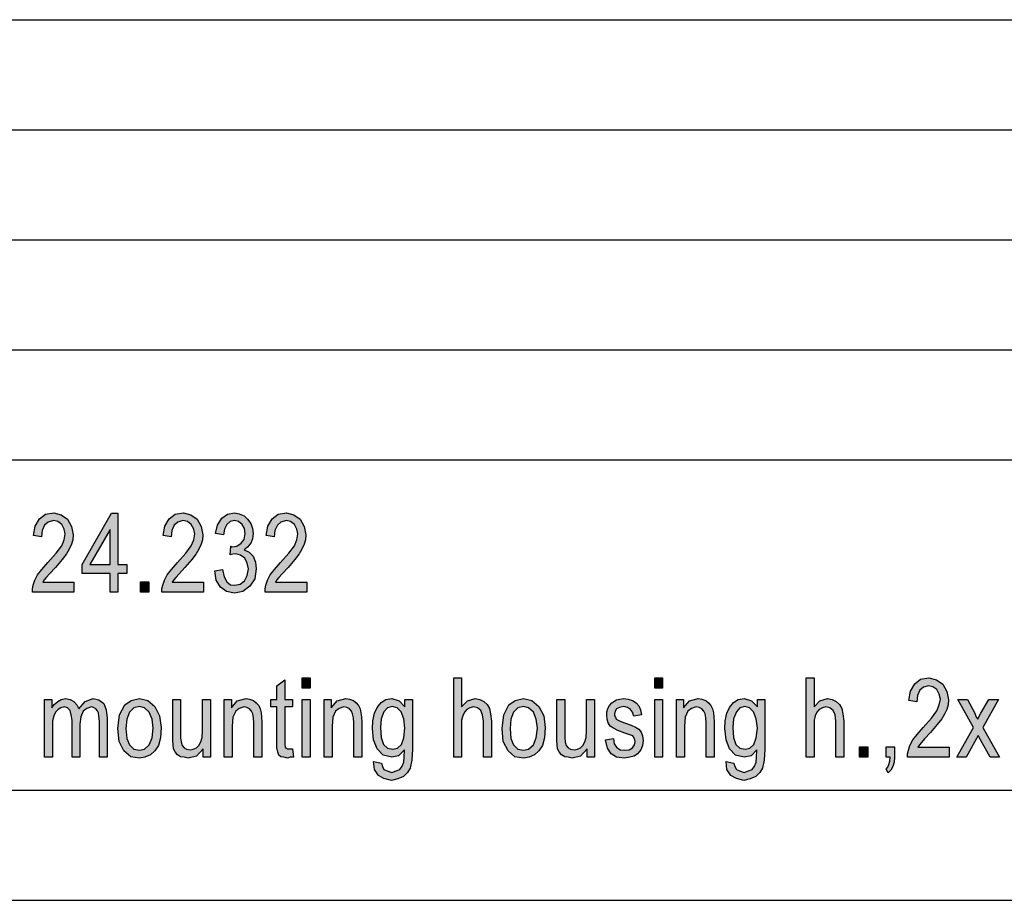
# Model space of a CAD drawing. Units: millimetres. Extents: x -59 to 238, y 211 to 421.
# Drawn here: x 97 to 142, y 211 to 251 of the extents above; entities that cross this region are included whole.
import ezdxf

# ---------------------------------------------------------------- set-up
doc = ezdxf.new("R2010")
doc.units = ezdxf.units.MM
doc.layers.add('1', color=7, linetype='Continuous')

# ---------------------------------------------------------------- blocks, each defined once
blk = doc.blocks.new('_formato_A4', base_point=(89.5, 316))
at = {"layer": '1', "linetype": 'Continuous'}
for points in [[(99.7, 225.446), (99.7, 224.999), (97.81, 224.999), (97.81, 225.155), (97.846, 225.312), (97.918, 225.536), (98.044, 225.782), (98.242, 226.028), (98.512, 226.342), (98.89, 226.767), (99.142, 227.103), (99.25, 227.372), (99.304, 227.64), (99.25, 227.864), (99.142, 228.066), (98.962, 228.2), (98.764, 228.245), (98.53, 228.178), (98.368, 228.043), (98.26, 227.797), (98.224, 227.506), (97.864, 227.573), (97.936, 227.999), (98.134, 228.334), (98.404, 228.536), (98.782, 228.603), (99.124, 228.513), (99.412, 228.312), (99.592, 227.976), (99.664, 227.596), (99.646, 227.372), (99.592, 227.17), (99.484, 226.946), (99.358, 226.745), (99.16, 226.476), (98.854, 226.118), (98.584, 225.827), (98.44, 225.67), (98.35, 225.558), (98.278, 225.446)], [(105.586, 225.446), (105.586, 224.999), (103.696, 224.999), (103.696, 225.155), (103.732, 225.312), (103.804, 225.536), (103.93, 225.782), (104.128, 226.028), (104.398, 226.342), (104.776, 226.767), (105.028, 227.103), (105.136, 227.372), (105.19, 227.64), (105.136, 227.864), (105.028, 228.066), (104.848, 228.2), (104.65, 228.245), (104.416, 228.178), (104.254, 228.043), (104.146, 227.797), (104.11, 227.506), (103.75, 227.573), (103.822, 227.999), (104.02, 228.334), (104.29, 228.536), (104.668, 228.603), (105.01, 228.513), (105.298, 228.312), (105.478, 227.976), (105.55, 227.596), (105.532, 227.372), (105.478, 227.17), (105.37, 226.946), (105.244, 226.745), (105.046, 226.476), (104.74, 226.118), (104.47, 225.827), (104.326, 225.67), (104.236, 225.558), (104.164, 225.446)], [(106.09, 225.961), (106.45, 226.028), (106.522, 225.693), (106.648, 225.469), (106.81, 225.334), (107.008, 225.312), (107.242, 225.357), (107.44, 225.513), (107.566, 225.76), (107.62, 226.051), (107.566, 226.319), (107.458, 226.543), (107.26, 226.678), (107.044, 226.745), (106.918, 226.722), (106.792, 226.7), (106.828, 227.081), (106.846, 227.058), (106.882, 227.058), (107.098, 227.081), (107.296, 227.215), (107.422, 227.394), (107.476, 227.663), (107.44, 227.887), (107.332, 228.066), (107.17, 228.2), (106.99, 228.245), (106.792, 228.2), (106.648, 228.066), (106.54, 227.864), (106.486, 227.596), (106.126, 227.663), (106.216, 228.043), (106.414, 228.357), (106.666, 228.536), (106.99, 228.603), (107.206, 228.558), (107.422, 228.469), (107.584, 228.312), (107.728, 228.11), (107.8, 227.887), (107.836, 227.663), (107.8, 227.416), (107.728, 227.215), (107.584, 227.036), (107.422, 226.924), (107.656, 226.812), (107.836, 226.633), (107.944, 226.364), (107.98, 226.051), (107.908, 225.603), (107.692, 225.267), (107.368, 225.021), (106.99, 224.954), (106.63, 225.021), (106.36, 225.222), (106.162, 225.536)], [(110.266, 225.446), (110.266, 224.999), (108.376, 224.999), (108.376, 225.155), (108.412, 225.312), (108.484, 225.536), (108.61, 225.782), (108.808, 226.028), (109.078, 226.342), (109.456, 226.767), (109.708, 227.103), (109.816, 227.372), (109.87, 227.64), (109.816, 227.864), (109.708, 228.066), (109.528, 228.2), (109.33, 228.245), (109.096, 228.178), (108.934, 228.043), (108.826, 227.797), (108.79, 227.506), (108.43, 227.573), (108.502, 227.999), (108.7, 228.334), (108.97, 228.536), (109.348, 228.603), (109.69, 228.513), (109.978, 228.312), (110.158, 227.976), (110.23, 227.596), (110.212, 227.372), (110.158, 227.17), (110.05, 226.946), (109.924, 226.745), (109.726, 226.476), (109.42, 226.118), (109.15, 225.827), (109.006, 225.67), (108.916, 225.558), (108.844, 225.446)], [(102.724, 224.999), (102.724, 225.469), (103.102, 225.469), (103.102, 224.999)], [(109.618, 217.882), (109.672, 217.501), (109.51, 217.501), (109.402, 217.457), (109.222, 217.501), (109.096, 217.524), (109.006, 217.591), (108.952, 217.725), (108.916, 217.927), (108.916, 218.263), (108.916, 219.785), (108.646, 219.785), (108.646, 220.121), (108.916, 220.121), (108.916, 220.748), (109.276, 221.016), (109.276, 220.121), (109.618, 220.121), (109.618, 219.785), (109.276, 219.785), (109.276, 218.24), (109.276, 218.061), (109.294, 217.972), (109.312, 217.927), (109.348, 217.904), (109.384, 217.882), (109.456, 217.882), (109.51, 217.882)], [(110.068, 220.636), (110.068, 221.106), (110.428, 221.106), (110.428, 220.636)], [(116.944, 217.501), (116.944, 221.106), (117.304, 221.106), (117.304, 219.785), (117.574, 220.054), (117.916, 220.166), (118.132, 220.121), (118.312, 220.031), (118.456, 219.897), (118.564, 219.718), (118.618, 219.472), (118.654, 219.136), (118.654, 217.501), (118.294, 217.501), (118.294, 219.136), (118.258, 219.427), (118.168, 219.628), (118.024, 219.74), (117.844, 219.785), (117.682, 219.74), (117.538, 219.673), (117.43, 219.539), (117.358, 219.382), (117.304, 219.181), (117.304, 218.912), (117.304, 217.501)], [(126.07, 220.636), (126.07, 221.106), (126.43, 221.106), (126.43, 220.636)], [(132.946, 217.501), (132.946, 221.106), (133.306, 221.106), (133.306, 219.785), (133.576, 220.054), (133.918, 220.166), (134.134, 220.121), (134.314, 220.031), (134.458, 219.897), (134.566, 219.718), (134.62, 219.472), (134.656, 219.136), (134.656, 217.501), (134.296, 217.501), (134.296, 219.136), (134.26, 219.427), (134.17, 219.628), (134.026, 219.74), (133.846, 219.785), (133.684, 219.74), (133.54, 219.673), (133.432, 219.539), (133.36, 219.382), (133.306, 219.181), (133.306, 218.912), (133.306, 217.501)], [(139.444, 217.949), (139.444, 217.501), (137.554, 217.501), (137.554, 217.658), (137.59, 217.815), (137.662, 218.039), (137.788, 218.285), (137.986, 218.531), (138.256, 218.845), (138.634, 219.27), (138.886, 219.606), (138.994, 219.875), (139.048, 220.143), (138.994, 220.367), (138.886, 220.569), (138.706, 220.703), (138.508, 220.748), (138.274, 220.681), (138.112, 220.546), (138.004, 220.3), (137.968, 220.009), (137.608, 220.076), (137.68, 220.501), (137.878, 220.837), (138.148, 221.039), (138.526, 221.106), (138.868, 221.016), (139.156, 220.815), (139.336, 220.479), (139.408, 220.099), (139.39, 219.875), (139.336, 219.673), (139.228, 219.449), (139.102, 219.248), (138.904, 218.979), (138.598, 218.621), (138.328, 218.33), (138.184, 218.173), (138.094, 218.061), (138.022, 217.949)], [(98.368, 217.501), (98.368, 220.121), (98.692, 220.121), (98.692, 219.74), (98.8, 219.897), (98.962, 220.031), (99.124, 220.121), (99.322, 220.166), (99.52, 220.121), (99.7, 220.031), (99.826, 219.875), (99.916, 219.696), (100.204, 220.031), (100.564, 220.166), (100.834, 220.099), (101.05, 219.942), (101.158, 219.651), (101.212, 219.27), (101.212, 217.501), (100.852, 217.501), (100.852, 219.136), (100.834, 219.36), (100.816, 219.516), (100.762, 219.606), (100.69, 219.696), (100.582, 219.763), (100.492, 219.785), (100.276, 219.718), (100.114, 219.584), (100.006, 219.337), (99.97, 219.001), (99.97, 217.501), (99.61, 217.501), (99.61, 219.181), (99.574, 219.427), (99.52, 219.628), (99.412, 219.74), (99.25, 219.785), (99.106, 219.74), (98.98, 219.673), (98.854, 219.539), (98.782, 219.382), (98.728, 219.158), (98.728, 218.845), (98.728, 217.501)], [(105.568, 217.501), (105.568, 217.882), (105.262, 217.546), (104.884, 217.457), (104.704, 217.501), (104.542, 217.524), (104.398, 217.613), (104.29, 217.748), (104.218, 217.882), (104.2, 218.084), (104.182, 218.24), (104.182, 218.487), (104.182, 220.121), (104.542, 220.121), (104.542, 218.666), (104.542, 218.375), (104.56, 218.196), (104.614, 218.039), (104.704, 217.927), (104.812, 217.86), (104.974, 217.837), (105.118, 217.86), (105.262, 217.927), (105.37, 218.039), (105.46, 218.196), (105.514, 218.397), (105.532, 218.71), (105.532, 220.121), (105.892, 220.121), (105.892, 217.501)], [(106.522, 217.501), (106.522, 220.121), (106.846, 220.121), (106.846, 219.74), (107.116, 220.054), (107.512, 220.166), (107.674, 220.143), (107.854, 220.076), (107.98, 219.964), (108.088, 219.852), (108.16, 219.696), (108.196, 219.516), (108.214, 219.337), (108.232, 219.091), (108.232, 217.501), (107.872, 217.501), (107.872, 219.069), (107.854, 219.293), (107.818, 219.472), (107.764, 219.584), (107.674, 219.696), (107.548, 219.763), (107.422, 219.785), (107.206, 219.718), (107.044, 219.584), (106.918, 219.315), (106.882, 218.912), (106.882, 217.501)], [(110.068, 217.501), (110.068, 220.121), (110.428, 220.121), (110.428, 217.501)], [(111.058, 217.501), (111.058, 220.121), (111.382, 220.121), (111.382, 219.74), (111.652, 220.054), (112.048, 220.166), (112.21, 220.143), (112.39, 220.076), (112.516, 219.964), (112.624, 219.852), (112.696, 219.696), (112.732, 219.516), (112.75, 219.337), (112.768, 219.091), (112.768, 217.501), (112.408, 217.501), (112.408, 219.069), (112.39, 219.293), (112.354, 219.472), (112.3, 219.584), (112.21, 219.696), (112.084, 219.763), (111.958, 219.785), (111.742, 219.718), (111.58, 219.584), (111.454, 219.315), (111.418, 218.912), (111.418, 217.501)], [(123.01, 217.501), (123.01, 217.882), (122.704, 217.546), (122.326, 217.457), (122.146, 217.501), (121.984, 217.524), (121.84, 217.613), (121.732, 217.748), (121.66, 217.882), (121.642, 218.084), (121.624, 218.24), (121.624, 218.487), (121.624, 220.121), (121.984, 220.121), (121.984, 218.666), (121.984, 218.375), (122.002, 218.196), (122.056, 218.039), (122.146, 217.927), (122.254, 217.86), (122.416, 217.837), (122.56, 217.86), (122.704, 217.927), (122.812, 218.039), (122.902, 218.196), (122.956, 218.397), (122.974, 218.71), (122.974, 220.121), (123.334, 220.121), (123.334, 217.501)], [(123.838, 218.285), (124.198, 218.352), (124.234, 218.106), (124.342, 217.949), (124.504, 217.837), (124.72, 217.815), (124.918, 217.837), (125.062, 217.927), (125.152, 218.061), (125.188, 218.218), (125.152, 218.352), (125.08, 218.464), (124.936, 218.509), (124.72, 218.599), (124.396, 218.71), (124.198, 218.822), (124.054, 218.912), (123.964, 219.069), (123.91, 219.225), (123.892, 219.404), (123.892, 219.561), (123.946, 219.718), (124.018, 219.852), (124.126, 219.964), (124.216, 220.031), (124.342, 220.099), (124.486, 220.143), (124.648, 220.166), (124.864, 220.143), (125.062, 220.076), (125.224, 219.964), (125.35, 219.83), (125.422, 219.651), (125.476, 219.427), (125.116, 219.36), (125.062, 219.539), (124.972, 219.673), (124.828, 219.763), (124.666, 219.807), (124.468, 219.763), (124.342, 219.696), (124.27, 219.584), (124.252, 219.449), (124.252, 219.382), (124.288, 219.315), (124.324, 219.225), (124.414, 219.181), (124.504, 219.136), (124.702, 219.069), (125.008, 218.957), (125.206, 218.867), (125.35, 218.778), (125.458, 218.643), (125.512, 218.464), (125.548, 218.263), (125.512, 218.039), (125.44, 217.837), (125.296, 217.658), (125.134, 217.546), (124.936, 217.501), (124.702, 217.457), (124.342, 217.501), (124.09, 217.658), (123.928, 217.904)], [(126.07, 217.501), (126.07, 220.121), (126.43, 220.121), (126.43, 217.501)], [(127.06, 217.501), (127.06, 220.121), (127.384, 220.121), (127.384, 219.74), (127.654, 220.054), (128.05, 220.166), (128.212, 220.143), (128.392, 220.076), (128.518, 219.964), (128.626, 219.852), (128.698, 219.696), (128.734, 219.516), (128.752, 219.337), (128.77, 219.091), (128.77, 217.501), (128.41, 217.501), (128.41, 219.069), (128.392, 219.293), (128.356, 219.472), (128.302, 219.584), (128.212, 219.696), (128.086, 219.763), (127.96, 219.785), (127.744, 219.718), (127.582, 219.584), (127.456, 219.315), (127.42, 218.912), (127.42, 217.501)], [(139.786, 217.501), (140.542, 218.845), (139.84, 220.121), (140.272, 220.121), (140.614, 219.494), (140.668, 219.315), (140.74, 219.225), (140.812, 219.36), (140.884, 219.494), (141.244, 220.121), (141.676, 220.121), (140.974, 218.845), (141.73, 217.501), (141.298, 217.501), (140.866, 218.285), (140.758, 218.487), (140.218, 217.501)], [(135.376, 217.501), (135.376, 217.972), (135.754, 217.972), (135.754, 217.501)], [(136.582, 217.501), (136.582, 217.972), (136.96, 217.972), (136.96, 217.501), (136.942, 217.278), (136.888, 217.076), (136.798, 216.919), (136.672, 216.785), (136.582, 216.964), (136.654, 217.054), (136.708, 217.166), (136.744, 217.322), (136.762, 217.501)]]:
    blk.add_hatch(color=7, dxfattribs=at).paths.add_polyline_path(points)
h = blk.add_hatch(color=7, dxfattribs=at)
h.paths.add_polyline_path([(101.338, 224.999), (101.338, 225.849), (100.078, 225.849), (100.078, 226.252), (101.41, 228.581), (101.698, 228.581), (101.698, 226.252), (102.094, 226.252), (102.094, 225.849), (101.698, 225.849), (101.698, 224.999)])
h.paths.add_polyline_path([(101.338, 226.252), (101.338, 227.842), (100.42, 226.252)], flags=16)
h = blk.add_hatch(color=7, dxfattribs=at)
h.paths.add_polyline_path([(101.698, 218.8), (101.77, 219.427), (102.004, 219.875), (102.292, 220.076), (102.67, 220.166), (103.048, 220.076), (103.372, 219.807), (103.588, 219.382), (103.66, 218.845), (103.624, 218.375), (103.534, 218.039), (103.372, 217.793), (103.174, 217.613), (102.922, 217.501), (102.67, 217.457), (102.274, 217.524), (101.968, 217.793), (101.752, 218.218)])
h.paths.add_polyline_path([(102.058, 218.8), (102.094, 218.352), (102.22, 218.061), (102.418, 217.86), (102.67, 217.815), (102.904, 217.86), (103.12, 218.061), (103.246, 218.375), (103.3, 218.822), (103.246, 219.225), (103.12, 219.539), (102.904, 219.74), (102.67, 219.807), (102.418, 219.74), (102.22, 219.539), (102.094, 219.225)], flags=16)
h = blk.add_hatch(color=7, dxfattribs=at)
h.paths.add_polyline_path([(113.308, 217.3), (113.668, 217.233), (113.704, 217.076), (113.776, 216.942), (113.92, 216.875), (114.136, 216.807), (114.334, 216.875), (114.496, 216.942), (114.604, 217.099), (114.676, 217.278), (114.694, 217.501), (114.712, 217.837), (114.442, 217.569), (114.136, 217.501), (113.74, 217.591), (113.47, 217.882), (113.308, 218.285), (113.254, 218.8), (113.272, 219.158), (113.344, 219.494), (113.47, 219.763), (113.65, 219.987), (113.866, 220.121), (114.136, 220.166), (114.46, 220.054), (114.73, 219.785), (114.73, 220.121), (115.072, 220.121), (115.072, 217.86), (115.036, 217.367), (114.964, 217.009), (114.838, 216.807), (114.658, 216.628), (114.406, 216.516), (114.118, 216.449), (113.776, 216.539), (113.524, 216.673), (113.344, 216.942)])
h.paths.add_polyline_path([(113.614, 218.845), (113.65, 218.397), (113.758, 218.084), (113.938, 217.904), (114.172, 217.86), (114.388, 217.904), (114.568, 218.084), (114.676, 218.375), (114.73, 218.822), (114.676, 219.248), (114.55, 219.561), (114.37, 219.74), (114.154, 219.807), (113.938, 219.74), (113.776, 219.561), (113.65, 219.248)], flags=16)
h = blk.add_hatch(color=7, dxfattribs=at)
h.paths.add_polyline_path([(119.14, 218.8), (119.212, 219.427), (119.446, 219.875), (119.734, 220.076), (120.112, 220.166), (120.49, 220.076), (120.814, 219.807), (121.03, 219.382), (121.102, 218.845), (121.066, 218.375), (120.976, 218.039), (120.814, 217.793), (120.616, 217.613), (120.364, 217.501), (120.112, 217.457), (119.716, 217.524), (119.41, 217.793), (119.194, 218.218)])
h.paths.add_polyline_path([(119.5, 218.8), (119.536, 218.352), (119.662, 218.061), (119.86, 217.86), (120.112, 217.815), (120.346, 217.86), (120.562, 218.061), (120.688, 218.375), (120.742, 218.822), (120.688, 219.225), (120.562, 219.539), (120.346, 219.74), (120.112, 219.807), (119.86, 219.74), (119.662, 219.539), (119.536, 219.225)], flags=16)
h = blk.add_hatch(color=7, dxfattribs=at)
h.paths.add_polyline_path([(129.31, 217.3), (129.67, 217.233), (129.706, 217.076), (129.778, 216.942), (129.922, 216.875), (130.138, 216.807), (130.336, 216.875), (130.498, 216.942), (130.606, 217.099), (130.678, 217.278), (130.696, 217.501), (130.714, 217.837), (130.444, 217.569), (130.138, 217.501), (129.742, 217.591), (129.472, 217.882), (129.31, 218.285), (129.256, 218.8), (129.274, 219.158), (129.346, 219.494), (129.472, 219.763), (129.652, 219.987), (129.868, 220.121), (130.138, 220.166), (130.462, 220.054), (130.732, 219.785), (130.732, 220.121), (131.074, 220.121), (131.074, 217.86), (131.038, 217.367), (130.966, 217.009), (130.84, 216.807), (130.66, 216.628), (130.408, 216.516), (130.12, 216.449), (129.778, 216.539), (129.526, 216.673), (129.346, 216.942)])
h.paths.add_polyline_path([(129.616, 218.845), (129.652, 218.397), (129.76, 218.084), (129.94, 217.904), (130.174, 217.86), (130.39, 217.904), (130.57, 218.084), (130.678, 218.375), (130.732, 218.822), (130.678, 219.248), (130.552, 219.561), (130.372, 219.74), (130.156, 219.807), (129.94, 219.74), (129.778, 219.561), (129.652, 219.248)], flags=16)
at = {"layer": '1', "color": 7, "linetype": 'Continuous'}
for p, q in [((49, 251), (233, 251)), ((49, 246), (233, 246)), ((49, 241), (233, 241)), ((49, 236), (233, 236)), ((49, 231), (233, 231)), ((98.134, 228.334), (98.404, 228.536)), ((98.404, 228.536), (98.782, 228.603)), ((98.782, 228.603), (99.124, 228.513)), ((99.124, 228.513), (99.412, 228.312)), ((100.078, 226.252), (101.41, 228.581)), ((101.41, 228.581), (101.698, 228.581)), ((101.698, 228.581), (101.698, 226.252)), ((104.02, 228.334), (104.29, 228.536)), ((104.29, 228.536), (104.668, 228.603)), ((104.668, 228.603), (105.01, 228.513)), ((105.01, 228.513), (105.298, 228.312)), ((106.414, 228.357), (106.666, 228.536)), ((106.666, 228.536), (106.99, 228.603)), ((106.99, 228.603), (107.206, 228.558)), ((107.206, 228.558), (107.422, 228.469)), ((108.7, 228.334), (108.97, 228.536)), ((108.97, 228.536), (109.348, 228.603)), ((109.348, 228.603), (109.69, 228.513)), ((109.69, 228.513), (109.978, 228.312)), ((97.936, 227.999), (98.134, 228.334)), ((98.368, 228.043), (98.26, 227.797)), ((98.53, 228.178), (98.368, 228.043)), ((98.764, 228.245), (98.53, 228.178)), ((98.962, 228.2), (98.764, 228.245)), ((99.142, 228.066), (98.962, 228.2)), ((99.25, 227.864), (99.142, 228.066)), ((99.412, 228.312), (99.592, 227.976)), ((103.822, 227.999), (104.02, 228.334)), ((104.254, 228.043), (104.146, 227.797)), ((104.416, 228.178), (104.254, 228.043)), ((104.65, 228.245), (104.416, 228.178)), ((104.848, 228.2), (104.65, 228.245)), ((105.028, 228.066), (104.848, 228.2)), ((105.136, 227.864), (105.028, 228.066)), ((105.298, 228.312), (105.478, 227.976)), ((106.126, 227.663), (106.216, 228.043)), ((106.216, 228.043), (106.414, 228.357)), ((106.648, 228.066), (106.54, 227.864)), ((106.792, 228.2), (106.648, 228.066)), ((106.99, 228.245), (106.792, 228.2)), ((107.17, 228.2), (106.99, 228.245)), ((107.332, 228.066), (107.17, 228.2)), ((107.44, 227.887), (107.332, 228.066)), ((107.422, 228.469), (107.584, 228.312)), ((107.584, 228.312), (107.728, 228.11)), ((107.728, 228.11), (107.8, 227.887)), ((108.502, 227.999), (108.7, 228.334)), ((108.934, 228.043), (108.826, 227.797)), ((109.096, 228.178), (108.934, 228.043)), ((109.33, 228.245), (109.096, 228.178)), ((109.528, 228.2), (109.33, 228.245)), ((109.708, 228.066), (109.528, 228.2)), ((109.816, 227.864), (109.708, 228.066)), ((109.978, 228.312), (110.158, 227.976)), ((97.864, 227.573), (97.936, 227.999)), ((98.26, 227.797), (98.224, 227.506)), ((99.304, 227.64), (99.25, 227.864)), ((99.25, 227.372), (99.304, 227.64)), ((99.592, 227.976), (99.664, 227.596)), ((99.664, 227.596), (99.646, 227.372)), ((101.338, 227.842), (100.42, 226.252)), ((101.338, 226.252), (101.338, 227.842)), ((103.75, 227.573), (103.822, 227.999)), ((104.146, 227.797), (104.11, 227.506)), ((105.19, 227.64), (105.136, 227.864)), ((105.136, 227.372), (105.19, 227.64)), ((105.478, 227.976), (105.55, 227.596)), ((105.55, 227.596), (105.532, 227.372)), ((106.486, 227.596), (106.126, 227.663)), ((106.54, 227.864), (106.486, 227.596)), ((107.422, 227.394), (107.476, 227.663)), ((107.476, 227.663), (107.44, 227.887)), ((107.8, 227.887), (107.836, 227.663)), ((107.836, 227.663), (107.8, 227.416)), ((108.43, 227.573), (108.502, 227.999)), ((108.826, 227.797), (108.79, 227.506)), ((109.87, 227.64), (109.816, 227.864)), ((109.816, 227.372), (109.87, 227.64)), ((110.158, 227.976), (110.23, 227.596)), ((110.23, 227.596), (110.212, 227.372)), ((98.224, 227.506), (97.864, 227.573)), ((99.142, 227.103), (99.25, 227.372)), ((99.592, 227.17), (99.484, 226.946)), ((99.646, 227.372), (99.592, 227.17)), ((104.11, 227.506), (103.75, 227.573)), ((105.028, 227.103), (105.136, 227.372)), ((105.478, 227.17), (105.37, 226.946)), ((105.532, 227.372), (105.478, 227.17)), ((107.098, 227.081), (107.296, 227.215)), ((107.296, 227.215), (107.422, 227.394)), ((107.728, 227.215), (107.584, 227.036)), ((107.8, 227.416), (107.728, 227.215)), ((108.79, 227.506), (108.43, 227.573)), ((109.708, 227.103), (109.816, 227.372)), ((110.158, 227.17), (110.05, 226.946)), ((110.212, 227.372), (110.158, 227.17)), ((98.512, 226.342), (98.89, 226.767)), ((98.89, 226.767), (99.142, 227.103)), ((99.358, 226.745), (99.16, 226.476)), ((99.484, 226.946), (99.358, 226.745)), ((104.398, 226.342), (104.776, 226.767)), ((104.776, 226.767), (105.028, 227.103)), ((105.244, 226.745), (105.046, 226.476)), ((105.37, 226.946), (105.244, 226.745)), ((106.792, 226.7), (106.828, 227.081)), ((106.918, 226.722), (106.792, 226.7)), ((106.828, 227.081), (106.846, 227.058)), ((106.846, 227.058), (106.882, 227.058)), ((106.882, 227.058), (107.098, 227.081)), ((107.044, 226.745), (106.918, 226.722)), ((107.26, 226.678), (107.044, 226.745)), ((107.584, 227.036), (107.422, 226.924)), ((107.422, 226.924), (107.656, 226.812)), ((107.656, 226.812), (107.836, 226.633)), ((109.078, 226.342), (109.456, 226.767)), ((109.456, 226.767), (109.708, 227.103)), ((109.924, 226.745), (109.726, 226.476)), ((110.05, 226.946), (109.924, 226.745)), ((98.242, 226.028), (98.512, 226.342)), ((99.16, 226.476), (98.854, 226.118)), ((100.078, 225.849), (100.078, 226.252)), ((100.42, 226.252), (101.338, 226.252)), ((101.698, 226.252), (102.094, 226.252)), ((102.094, 226.252), (102.094, 225.849)), ((104.128, 226.028), (104.398, 226.342)), ((105.046, 226.476), (104.74, 226.118)), ((107.458, 226.543), (107.26, 226.678)), ((107.566, 226.319), (107.458, 226.543)), ((107.62, 226.051), (107.566, 226.319)), ((107.836, 226.633), (107.944, 226.364)), ((107.944, 226.364), (107.98, 226.051)), ((108.808, 226.028), (109.078, 226.342)), ((109.726, 226.476), (109.42, 226.118)), ((98.044, 225.782), (98.242, 226.028)), ((98.584, 225.827), (98.44, 225.67)), ((98.854, 226.118), (98.584, 225.827)), ((101.338, 225.849), (100.078, 225.849)), ((101.338, 224.999), (101.338, 225.849)), ((101.698, 225.849), (101.698, 224.999)), ((102.094, 225.849), (101.698, 225.849)), ((103.93, 225.782), (104.128, 226.028)), ((104.47, 225.827), (104.326, 225.67)), ((104.74, 226.118), (104.47, 225.827)), ((106.09, 225.961), (106.45, 226.028)), ((106.162, 225.536), (106.09, 225.961)), ((106.45, 226.028), (106.522, 225.693)), ((107.566, 225.76), (107.62, 226.051)), ((107.98, 226.051), (107.908, 225.603)), ((108.61, 225.782), (108.808, 226.028)), ((109.15, 225.827), (109.006, 225.67)), ((109.42, 226.118), (109.15, 225.827)), ((97.846, 225.312), (97.918, 225.536)), ((97.918, 225.536), (98.044, 225.782)), ((98.35, 225.558), (98.278, 225.446)), ((98.278, 225.446), (99.7, 225.446)), ((98.44, 225.67), (98.35, 225.558)), ((99.7, 225.446), (99.7, 224.999)), ((102.724, 225.469), (103.102, 225.469)), ((102.724, 224.999), (102.724, 225.469)), ((103.102, 225.469), (103.102, 224.999)), ((103.732, 225.312), (103.804, 225.536)), ((103.804, 225.536), (103.93, 225.782)), ((104.236, 225.558), (104.164, 225.446)), ((104.164, 225.446), (105.586, 225.446)), ((104.326, 225.67), (104.236, 225.558)), ((105.586, 225.446), (105.586, 224.999)), ((106.36, 225.222), (106.162, 225.536)), ((106.522, 225.693), (106.648, 225.469)), ((106.648, 225.469), (106.81, 225.334)), ((107.008, 225.312), (107.242, 225.357)), ((107.242, 225.357), (107.44, 225.513)), ((107.44, 225.513), (107.566, 225.76)), ((107.908, 225.603), (107.692, 225.267)), ((108.412, 225.312), (108.484, 225.536)), ((108.484, 225.536), (108.61, 225.782)), ((108.916, 225.558), (108.844, 225.446)), ((108.844, 225.446), (110.266, 225.446)), ((109.006, 225.67), (108.916, 225.558)), ((110.266, 225.446), (110.266, 224.999)), ((97.81, 225.155), (97.846, 225.312)), ((97.81, 224.999), (97.81, 225.155)), ((99.7, 224.999), (97.81, 224.999)), ((101.698, 224.999), (101.338, 224.999)), ((103.102, 224.999), (102.724, 224.999)), ((103.696, 225.155), (103.732, 225.312)), ((103.696, 224.999), (103.696, 225.155)), ((105.586, 224.999), (103.696, 224.999)), ((106.63, 225.021), (106.36, 225.222)), ((106.99, 224.954), (106.63, 225.021)), ((106.81, 225.334), (107.008, 225.312)), ((107.368, 225.021), (106.99, 224.954)), ((107.692, 225.267), (107.368, 225.021)), ((108.376, 225.155), (108.412, 225.312)), ((108.376, 224.999), (108.376, 225.155)), ((110.266, 224.999), (108.376, 224.999)), ((108.916, 220.748), (109.276, 221.016)), ((109.276, 221.016), (109.276, 220.121)), ((110.068, 221.106), (110.428, 221.106)), ((110.068, 220.636), (110.068, 221.106)), ((110.428, 221.106), (110.428, 220.636)), ((116.944, 221.106), (117.304, 221.106)), ((116.944, 217.501), (116.944, 221.106)), ((117.304, 221.106), (117.304, 219.785)), ((126.07, 221.106), (126.43, 221.106)), ((126.07, 220.636), (126.07, 221.106)), ((126.43, 221.106), (126.43, 220.636)), ((132.946, 221.106), (133.306, 221.106)), ((132.946, 217.501), (132.946, 221.106)), ((133.306, 221.106), (133.306, 219.785)), ((137.878, 220.837), (138.148, 221.039)), ((138.148, 221.039), (138.526, 221.106)), ((138.526, 221.106), (138.868, 221.016)), ((138.868, 221.016), (139.156, 220.815)), ((108.916, 220.121), (108.916, 220.748)), ((110.428, 220.636), (110.068, 220.636)), ((126.43, 220.636), (126.07, 220.636)), ((137.608, 220.076), (137.68, 220.501)), ((137.68, 220.501), (137.878, 220.837)), ((138.112, 220.546), (138.004, 220.3)), ((138.274, 220.681), (138.112, 220.546)), ((138.508, 220.748), (138.274, 220.681)), ((138.706, 220.703), (138.508, 220.748)), ((138.886, 220.569), (138.706, 220.703)), ((138.994, 220.367), (138.886, 220.569)), ((139.156, 220.815), (139.336, 220.479)), ((139.336, 220.479), (139.408, 220.099)), ((98.368, 220.121), (98.692, 220.121)), ((98.368, 217.501), (98.368, 220.121)), ((98.692, 220.121), (98.692, 219.74)), ((98.8, 219.897), (98.962, 220.031)), ((98.962, 220.031), (99.124, 220.121)), ((99.124, 220.121), (99.322, 220.166)), ((99.322, 220.166), (99.52, 220.121)), ((99.52, 220.121), (99.7, 220.031)), ((99.7, 220.031), (99.826, 219.875)), ((99.916, 219.696), (100.204, 220.031)), ((100.204, 220.031), (100.564, 220.166)), ((100.564, 220.166), (100.834, 220.099)), ((100.834, 220.099), (101.05, 219.942)), ((102.004, 219.875), (102.292, 220.076)), ((102.292, 220.076), (102.67, 220.166)), ((102.67, 220.166), (103.048, 220.076)), ((103.048, 220.076), (103.372, 219.807)), ((104.182, 220.121), (104.542, 220.121)), ((104.182, 218.487), (104.182, 220.121)), ((104.542, 220.121), (104.542, 218.666)), ((105.532, 220.121), (105.892, 220.121)), ((105.532, 218.71), (105.532, 220.121)), ((105.892, 220.121), (105.892, 217.501)), ((106.522, 220.121), (106.846, 220.121)), ((106.522, 217.501), (106.522, 220.121)), ((106.846, 220.121), (106.846, 219.74)), ((106.846, 219.74), (107.116, 220.054)), ((107.116, 220.054), (107.512, 220.166)), ((107.512, 220.166), (107.674, 220.143)), ((107.674, 220.143), (107.854, 220.076)), ((107.854, 220.076), (107.98, 219.964)), ((108.646, 220.121), (108.916, 220.121)), ((108.646, 219.785), (108.646, 220.121)), ((109.276, 220.121), (109.618, 220.121)), ((109.618, 220.121), (109.618, 219.785)), ((110.068, 220.121), (110.428, 220.121)), ((110.068, 217.501), (110.068, 220.121)), ((110.428, 220.121), (110.428, 217.501)), ((111.058, 220.121), (111.382, 220.121)), ((111.058, 217.501), (111.058, 220.121)), ((111.382, 220.121), (111.382, 219.74)), ((111.382, 219.74), (111.652, 220.054)), ((111.652, 220.054), (112.048, 220.166)), ((112.048, 220.166), (112.21, 220.143)), ((112.21, 220.143), (112.39, 220.076)), ((112.39, 220.076), (112.516, 219.964)), ((113.47, 219.763), (113.65, 219.987)), ((113.65, 219.987), (113.866, 220.121)), ((113.866, 220.121), (114.136, 220.166)), ((114.136, 220.166), (114.46, 220.054)), ((114.46, 220.054), (114.73, 219.785)), ((114.73, 220.121), (115.072, 220.121)), ((114.73, 219.785), (114.73, 220.121)), ((115.072, 220.121), (115.072, 217.86)), ((117.304, 219.785), (117.574, 220.054)), ((117.574, 220.054), (117.916, 220.166)), ((117.916, 220.166), (118.132, 220.121)), ((118.132, 220.121), (118.312, 220.031)), ((118.312, 220.031), (118.456, 219.897)), ((119.446, 219.875), (119.734, 220.076)), ((119.734, 220.076), (120.112, 220.166)), ((120.112, 220.166), (120.49, 220.076)), ((120.49, 220.076), (120.814, 219.807)), ((121.624, 220.121), (121.984, 220.121)), ((121.624, 218.487), (121.624, 220.121)), ((121.984, 220.121), (121.984, 218.666)), ((122.974, 220.121), (123.334, 220.121)), ((122.974, 218.71), (122.974, 220.121)), ((123.334, 220.121), (123.334, 217.501)), ((124.126, 219.964), (124.216, 220.031)), ((124.216, 220.031), (124.342, 220.099)), ((124.342, 220.099), (124.486, 220.143)), ((124.486, 220.143), (124.648, 220.166)), ((124.648, 220.166), (124.864, 220.143)), ((124.864, 220.143), (125.062, 220.076)), ((125.062, 220.076), (125.224, 219.964)), ((126.07, 220.121), (126.43, 220.121)), ((126.07, 217.501), (126.07, 220.121)), ((126.43, 220.121), (126.43, 217.501)), ((127.06, 220.121), (127.384, 220.121)), ((127.06, 217.501), (127.06, 220.121)), ((127.384, 220.121), (127.384, 219.74)), ((127.384, 219.74), (127.654, 220.054)), ((127.654, 220.054), (128.05, 220.166)), ((128.05, 220.166), (128.212, 220.143)), ((128.212, 220.143), (128.392, 220.076)), ((128.392, 220.076), (128.518, 219.964)), ((129.472, 219.763), (129.652, 219.987)), ((129.652, 219.987), (129.868, 220.121)), ((129.868, 220.121), (130.138, 220.166)), ((130.138, 220.166), (130.462, 220.054)), ((130.462, 220.054), (130.732, 219.785)), ((130.732, 220.121), (131.074, 220.121)), ((130.732, 219.785), (130.732, 220.121)), ((131.074, 220.121), (131.074, 217.86)), ((133.306, 219.785), (133.576, 220.054)), ((133.576, 220.054), (133.918, 220.166)), ((133.918, 220.166), (134.134, 220.121)), ((134.134, 220.121), (134.314, 220.031)), ((134.314, 220.031), (134.458, 219.897)), ((137.968, 220.009), (137.608, 220.076)), ((138.004, 220.3), (137.968, 220.009)), ((139.048, 220.143), (138.994, 220.367)), ((138.994, 219.875), (139.048, 220.143)), ((139.408, 220.099), (139.39, 219.875)), ((139.84, 220.121), (140.272, 220.121)), ((140.542, 218.845), (139.84, 220.121)), ((140.272, 220.121), (140.614, 219.494)), ((140.884, 219.494), (141.244, 220.121)), ((141.676, 220.121), (140.974, 218.845)), ((141.244, 220.121), (141.676, 220.121)), ((98.692, 219.74), (98.8, 219.897)), ((98.854, 219.539), (98.782, 219.382)), ((98.98, 219.673), (98.854, 219.539)), ((99.106, 219.74), (98.98, 219.673)), ((99.25, 219.785), (99.106, 219.74)), ((99.412, 219.74), (99.25, 219.785)), ((99.52, 219.628), (99.412, 219.74)), ((99.574, 219.427), (99.52, 219.628)), ((99.826, 219.875), (99.916, 219.696)), ((100.114, 219.584), (100.006, 219.337)), ((100.276, 219.718), (100.114, 219.584)), ((100.492, 219.785), (100.276, 219.718)), ((100.582, 219.763), (100.492, 219.785)), ((100.69, 219.696), (100.582, 219.763)), ((100.762, 219.606), (100.69, 219.696)), ((100.816, 219.516), (100.762, 219.606)), ((101.05, 219.942), (101.158, 219.651)), ((101.158, 219.651), (101.212, 219.27)), ((101.77, 219.427), (102.004, 219.875)), ((102.22, 219.539), (102.094, 219.225)), ((102.418, 219.74), (102.22, 219.539)), ((102.67, 219.807), (102.418, 219.74)), ((102.904, 219.74), (102.67, 219.807)), ((103.12, 219.539), (102.904, 219.74)), ((103.246, 219.225), (103.12, 219.539)), ((103.372, 219.807), (103.588, 219.382)), ((107.044, 219.584), (106.918, 219.315)), ((107.206, 219.718), (107.044, 219.584)), ((107.422, 219.785), (107.206, 219.718)), ((107.548, 219.763), (107.422, 219.785)), ((107.674, 219.696), (107.548, 219.763)), ((107.764, 219.584), (107.674, 219.696)), ((107.818, 219.472), (107.764, 219.584)), ((107.98, 219.964), (108.088, 219.852)), ((108.088, 219.852), (108.16, 219.696)), ((108.16, 219.696), (108.196, 219.516)), ((108.916, 219.785), (108.646, 219.785)), ((108.916, 218.263), (108.916, 219.785)), ((109.276, 219.785), (109.276, 218.24)), ((109.618, 219.785), (109.276, 219.785)), ((111.58, 219.584), (111.454, 219.315)), ((111.742, 219.718), (111.58, 219.584)), ((111.958, 219.785), (111.742, 219.718)), ((112.084, 219.763), (111.958, 219.785)), ((112.21, 219.696), (112.084, 219.763)), ((112.3, 219.584), (112.21, 219.696)), ((112.354, 219.472), (112.3, 219.584)), ((112.516, 219.964), (112.624, 219.852)), ((112.624, 219.852), (112.696, 219.696)), ((112.696, 219.696), (112.732, 219.516)), ((113.344, 219.494), (113.47, 219.763)), ((113.776, 219.561), (113.65, 219.248)), ((113.938, 219.74), (113.776, 219.561)), ((114.154, 219.807), (113.938, 219.74)), ((114.37, 219.74), (114.154, 219.807)), ((114.55, 219.561), (114.37, 219.74)), ((114.676, 219.248), (114.55, 219.561)), ((117.43, 219.539), (117.358, 219.382)), ((117.538, 219.673), (117.43, 219.539)), ((117.682, 219.74), (117.538, 219.673)), ((117.844, 219.785), (117.682, 219.74)), ((118.024, 219.74), (117.844, 219.785)), ((118.168, 219.628), (118.024, 219.74)), ((118.258, 219.427), (118.168, 219.628)), ((118.456, 219.897), (118.564, 219.718)), ((118.564, 219.718), (118.618, 219.472)), ((119.212, 219.427), (119.446, 219.875)), ((119.662, 219.539), (119.536, 219.225)), ((119.86, 219.74), (119.662, 219.539)), ((120.112, 219.807), (119.86, 219.74)), ((120.346, 219.74), (120.112, 219.807)), ((120.562, 219.539), (120.346, 219.74)), ((120.688, 219.225), (120.562, 219.539)), ((120.814, 219.807), (121.03, 219.382)), ((123.892, 219.561), (123.946, 219.718)), ((123.892, 219.404), (123.892, 219.561)), ((123.946, 219.718), (124.018, 219.852)), ((124.018, 219.852), (124.126, 219.964)), ((124.27, 219.584), (124.252, 219.449)), ((124.342, 219.696), (124.27, 219.584)), ((124.468, 219.763), (124.342, 219.696)), ((124.666, 219.807), (124.468, 219.763)), ((124.828, 219.763), (124.666, 219.807)), ((124.972, 219.673), (124.828, 219.763)), ((125.062, 219.539), (124.972, 219.673)), ((125.116, 219.36), (125.062, 219.539)), ((125.224, 219.964), (125.35, 219.83)), ((125.35, 219.83), (125.422, 219.651)), ((125.422, 219.651), (125.476, 219.427)), ((127.582, 219.584), (127.456, 219.315)), ((127.744, 219.718), (127.582, 219.584)), ((127.96, 219.785), (127.744, 219.718)), ((128.086, 219.763), (127.96, 219.785)), ((128.212, 219.696), (128.086, 219.763)), ((128.302, 219.584), (128.212, 219.696)), ((128.356, 219.472), (128.302, 219.584)), ((128.518, 219.964), (128.626, 219.852)), ((128.626, 219.852), (128.698, 219.696)), ((128.698, 219.696), (128.734, 219.516)), ((129.346, 219.494), (129.472, 219.763)), ((129.778, 219.561), (129.652, 219.248)), ((129.94, 219.74), (129.778, 219.561)), ((130.156, 219.807), (129.94, 219.74)), ((130.372, 219.74), (130.156, 219.807)), ((130.552, 219.561), (130.372, 219.74)), ((130.678, 219.248), (130.552, 219.561)), ((133.432, 219.539), (133.36, 219.382)), ((133.54, 219.673), (133.432, 219.539)), ((133.684, 219.74), (133.54, 219.673)), ((133.846, 219.785), (133.684, 219.74)), ((134.026, 219.74), (133.846, 219.785)), ((134.17, 219.628), (134.026, 219.74)), ((134.26, 219.427), (134.17, 219.628)), ((134.458, 219.897), (134.566, 219.718)), ((134.566, 219.718), (134.62, 219.472)), ((138.634, 219.27), (138.886, 219.606)), ((138.886, 219.606), (138.994, 219.875)), ((139.336, 219.673), (139.228, 219.449)), ((139.39, 219.875), (139.336, 219.673)), ((98.782, 219.382), (98.728, 219.158)), ((98.728, 219.158), (98.728, 218.845)), ((99.61, 219.181), (99.574, 219.427)), ((99.61, 217.501), (99.61, 219.181)), ((100.006, 219.337), (99.97, 219.001)), ((100.834, 219.36), (100.816, 219.516)), ((100.852, 219.136), (100.834, 219.36)), ((100.852, 217.501), (100.852, 219.136)), ((101.212, 219.27), (101.212, 217.501)), ((101.698, 218.8), (101.77, 219.427)), ((102.094, 219.225), (102.058, 218.8)), ((103.3, 218.822), (103.246, 219.225)), ((103.588, 219.382), (103.66, 218.845)), ((106.918, 219.315), (106.882, 218.912)), ((107.854, 219.293), (107.818, 219.472)), ((107.872, 219.069), (107.854, 219.293)), ((108.196, 219.516), (108.214, 219.337)), ((108.214, 219.337), (108.232, 219.091)), ((108.232, 219.091), (108.232, 217.501)), ((111.454, 219.315), (111.418, 218.912)), ((112.39, 219.293), (112.354, 219.472)), ((112.408, 219.069), (112.39, 219.293)), ((112.732, 219.516), (112.75, 219.337)), ((112.75, 219.337), (112.768, 219.091)), ((112.768, 219.091), (112.768, 217.501)), ((113.254, 218.8), (113.272, 219.158)), ((113.272, 219.158), (113.344, 219.494)), ((113.65, 219.248), (113.614, 218.845)), ((114.73, 218.822), (114.676, 219.248)), ((117.358, 219.382), (117.304, 219.181)), ((117.304, 219.181), (117.304, 218.912)), ((118.294, 219.136), (118.258, 219.427)), ((118.294, 217.501), (118.294, 219.136)), ((118.618, 219.472), (118.654, 219.136)), ((118.654, 219.136), (118.654, 217.501)), ((119.14, 218.8), (119.212, 219.427)), ((119.536, 219.225), (119.5, 218.8)), ((120.742, 218.822), (120.688, 219.225)), ((121.03, 219.382), (121.102, 218.845)), ((123.91, 219.225), (123.892, 219.404)), ((123.964, 219.069), (123.91, 219.225)), ((124.252, 219.449), (124.252, 219.382)), ((124.252, 219.382), (124.288, 219.315)), ((124.288, 219.315), (124.324, 219.225)), ((124.324, 219.225), (124.414, 219.181)), ((124.414, 219.181), (124.504, 219.136)), ((124.504, 219.136), (124.702, 219.069)), ((125.476, 219.427), (125.116, 219.36)), ((127.456, 219.315), (127.42, 218.912)), ((128.392, 219.293), (128.356, 219.472)), ((128.41, 219.069), (128.392, 219.293)), ((128.734, 219.516), (128.752, 219.337)), ((128.752, 219.337), (128.77, 219.091)), ((128.77, 219.091), (128.77, 217.501)), ((129.256, 218.8), (129.274, 219.158)), ((129.274, 219.158), (129.346, 219.494)), ((129.652, 219.248), (129.616, 218.845)), ((130.732, 218.822), (130.678, 219.248)), ((133.36, 219.382), (133.306, 219.181)), ((133.306, 219.181), (133.306, 218.912)), ((134.296, 219.136), (134.26, 219.427)), ((134.296, 217.501), (134.296, 219.136)), ((134.62, 219.472), (134.656, 219.136)), ((134.656, 219.136), (134.656, 217.501)), ((138.256, 218.845), (138.634, 219.27)), ((139.102, 219.248), (138.904, 218.979)), ((139.228, 219.449), (139.102, 219.248)), ((140.614, 219.494), (140.668, 219.315)), ((140.668, 219.315), (140.74, 219.225)), ((140.74, 219.225), (140.812, 219.36)), ((140.812, 219.36), (140.884, 219.494)), ((98.728, 218.845), (98.728, 217.501)), ((99.97, 219.001), (99.97, 217.501)), ((101.752, 218.218), (101.698, 218.8)), ((102.058, 218.8), (102.094, 218.352)), ((103.246, 218.375), (103.3, 218.822)), ((103.66, 218.845), (103.624, 218.375)), ((104.542, 218.666), (104.542, 218.375)), ((105.514, 218.397), (105.532, 218.71)), ((106.882, 218.912), (106.882, 217.501)), ((107.872, 217.501), (107.872, 219.069)), ((111.418, 218.912), (111.418, 217.501)), ((112.408, 217.501), (112.408, 219.069)), ((113.308, 218.285), (113.254, 218.8)), ((113.614, 218.845), (113.65, 218.397)), ((114.676, 218.375), (114.73, 218.822)), ((117.304, 218.912), (117.304, 217.501)), ((119.194, 218.218), (119.14, 218.8)), ((119.5, 218.8), (119.536, 218.352)), ((120.688, 218.375), (120.742, 218.822)), ((121.102, 218.845), (121.066, 218.375)), ((121.984, 218.666), (121.984, 218.375)), ((122.956, 218.397), (122.974, 218.71)), ((124.054, 218.912), (123.964, 219.069)), ((124.198, 218.822), (124.054, 218.912)), ((124.396, 218.71), (124.198, 218.822)), ((124.72, 218.599), (124.396, 218.71)), ((124.702, 219.069), (125.008, 218.957)), ((125.008, 218.957), (125.206, 218.867)), ((125.206, 218.867), (125.35, 218.778)), ((125.35, 218.778), (125.458, 218.643)), ((125.458, 218.643), (125.512, 218.464)), ((127.42, 218.912), (127.42, 217.501)), ((128.41, 217.501), (128.41, 219.069)), ((129.31, 218.285), (129.256, 218.8)), ((129.616, 218.845), (129.652, 218.397)), ((130.678, 218.375), (130.732, 218.822)), ((133.306, 218.912), (133.306, 217.501)), ((137.986, 218.531), (138.256, 218.845)), ((138.904, 218.979), (138.598, 218.621)), ((139.786, 217.501), (140.542, 218.845)), ((140.974, 218.845), (141.73, 217.501)), ((101.968, 217.793), (101.752, 218.218)), ((102.094, 218.352), (102.22, 218.061)), ((103.12, 218.061), (103.246, 218.375)), ((103.624, 218.375), (103.534, 218.039)), ((104.182, 218.24), (104.182, 218.487)), ((104.2, 218.084), (104.182, 218.24)), ((104.542, 218.375), (104.56, 218.196)), ((104.56, 218.196), (104.614, 218.039)), ((105.37, 218.039), (105.46, 218.196)), ((105.46, 218.196), (105.514, 218.397)), ((108.916, 217.927), (108.916, 218.263)), ((109.276, 218.24), (109.276, 218.061)), ((113.47, 217.882), (113.308, 218.285)), ((113.65, 218.397), (113.758, 218.084)), ((114.568, 218.084), (114.676, 218.375)), ((119.41, 217.793), (119.194, 218.218)), ((119.536, 218.352), (119.662, 218.061)), ((120.562, 218.061), (120.688, 218.375)), ((121.066, 218.375), (120.976, 218.039)), ((121.624, 218.24), (121.624, 218.487)), ((121.642, 218.084), (121.624, 218.24)), ((121.984, 218.375), (122.002, 218.196)), ((122.002, 218.196), (122.056, 218.039)), ((122.812, 218.039), (122.902, 218.196)), ((122.902, 218.196), (122.956, 218.397)), ((123.838, 218.285), (124.198, 218.352)), ((123.928, 217.904), (123.838, 218.285)), ((124.198, 218.352), (124.234, 218.106)), ((124.936, 218.509), (124.72, 218.599)), ((125.08, 218.464), (124.936, 218.509)), ((125.152, 218.352), (125.08, 218.464)), ((125.188, 218.218), (125.152, 218.352)), ((125.152, 218.061), (125.188, 218.218)), ((125.512, 218.464), (125.548, 218.263)), ((125.548, 218.263), (125.512, 218.039)), ((129.472, 217.882), (129.31, 218.285)), ((129.652, 218.397), (129.76, 218.084)), ((130.57, 218.084), (130.678, 218.375)), ((137.662, 218.039), (137.788, 218.285)), ((137.788, 218.285), (137.986, 218.531)), ((138.328, 218.33), (138.184, 218.173)), ((138.598, 218.621), (138.328, 218.33)), ((140.758, 218.487), (140.218, 217.501)), ((140.866, 218.285), (140.758, 218.487)), ((141.298, 217.501), (140.866, 218.285)), ((102.274, 217.524), (101.968, 217.793)), ((102.22, 218.061), (102.418, 217.86)), ((102.418, 217.86), (102.67, 217.815)), ((102.67, 217.815), (102.904, 217.86)), ((102.904, 217.86), (103.12, 218.061)), ((103.372, 217.793), (103.174, 217.613)), ((103.534, 218.039), (103.372, 217.793)), ((104.218, 217.882), (104.2, 218.084)), ((104.29, 217.748), (104.218, 217.882)), ((104.398, 217.613), (104.29, 217.748)), ((104.614, 218.039), (104.704, 217.927)), ((104.704, 217.927), (104.812, 217.86)), ((104.812, 217.86), (104.974, 217.837)), ((104.974, 217.837), (105.118, 217.86)), ((105.118, 217.86), (105.262, 217.927)), ((105.262, 217.927), (105.37, 218.039)), ((105.568, 217.882), (105.262, 217.546)), ((105.568, 217.501), (105.568, 217.882)), ((108.952, 217.725), (108.916, 217.927)), ((109.276, 218.061), (109.294, 217.972)), ((109.294, 217.972), (109.312, 217.927)), ((109.312, 217.927), (109.348, 217.904)), ((109.348, 217.904), (109.384, 217.882)), ((109.384, 217.882), (109.456, 217.882)), ((109.456, 217.882), (109.51, 217.882)), ((109.51, 217.882), (109.618, 217.882)), ((109.618, 217.882), (109.672, 217.501)), ((113.74, 217.591), (113.47, 217.882)), ((113.758, 218.084), (113.938, 217.904)), ((113.938, 217.904), (114.172, 217.86)), ((114.172, 217.86), (114.388, 217.904)), ((114.388, 217.904), (114.568, 218.084)), ((114.712, 217.837), (114.442, 217.569)), ((114.694, 217.501), (114.712, 217.837)), ((115.072, 217.86), (115.036, 217.367)), ((119.716, 217.524), (119.41, 217.793)), ((119.662, 218.061), (119.86, 217.86)), ((119.86, 217.86), (120.112, 217.815)), ((120.112, 217.815), (120.346, 217.86)), ((120.346, 217.86), (120.562, 218.061)), ((120.814, 217.793), (120.616, 217.613)), ((120.976, 218.039), (120.814, 217.793)), ((121.66, 217.882), (121.642, 218.084)), ((121.732, 217.748), (121.66, 217.882)), ((121.84, 217.613), (121.732, 217.748)), ((122.056, 218.039), (122.146, 217.927)), ((122.146, 217.927), (122.254, 217.86)), ((122.254, 217.86), (122.416, 217.837)), ((122.416, 217.837), (122.56, 217.86)), ((122.56, 217.86), (122.704, 217.927)), ((122.704, 217.927), (122.812, 218.039)), ((123.01, 217.882), (122.704, 217.546)), ((123.01, 217.501), (123.01, 217.882)), ((124.09, 217.658), (123.928, 217.904)), ((124.234, 218.106), (124.342, 217.949)), ((124.342, 217.949), (124.504, 217.837)), ((124.504, 217.837), (124.72, 217.815)), ((124.72, 217.815), (124.918, 217.837)), ((124.918, 217.837), (125.062, 217.927)), ((125.062, 217.927), (125.152, 218.061)), ((125.44, 217.837), (125.296, 217.658)), ((125.512, 218.039), (125.44, 217.837)), ((129.742, 217.591), (129.472, 217.882)), ((129.76, 218.084), (129.94, 217.904)), ((129.94, 217.904), (130.174, 217.86)), ((130.174, 217.86), (130.39, 217.904)), ((130.39, 217.904), (130.57, 218.084)), ((130.714, 217.837), (130.444, 217.569)), ((130.696, 217.501), (130.714, 217.837)), ((131.074, 217.86), (131.038, 217.367)), ((135.376, 217.972), (135.754, 217.972)), ((135.376, 217.501), (135.376, 217.972)), ((135.754, 217.972), (135.754, 217.501)), ((136.582, 217.972), (136.96, 217.972)), ((136.582, 217.501), (136.582, 217.972)), ((136.96, 217.972), (136.96, 217.501)), ((137.554, 217.658), (137.59, 217.815)), ((137.59, 217.815), (137.662, 218.039)), ((138.094, 218.061), (138.022, 217.949)), ((138.022, 217.949), (139.444, 217.949)), ((138.184, 218.173), (138.094, 218.061)), ((139.444, 217.949), (139.444, 217.501)), ((98.728, 217.501), (98.368, 217.501)), ((99.97, 217.501), (99.61, 217.501)), ((101.212, 217.501), (100.852, 217.501)), ((102.67, 217.457), (102.274, 217.524)), ((102.922, 217.501), (102.67, 217.457)), ((103.174, 217.613), (102.922, 217.501)), ((104.542, 217.524), (104.398, 217.613)), ((104.704, 217.501), (104.542, 217.524)), ((104.884, 217.457), (104.704, 217.501)), ((105.262, 217.546), (104.884, 217.457)), ((105.892, 217.501), (105.568, 217.501)), ((106.882, 217.501), (106.522, 217.501)), ((108.232, 217.501), (107.872, 217.501)), ((109.006, 217.591), (108.952, 217.725)), ((109.096, 217.524), (109.006, 217.591)), ((109.222, 217.501), (109.096, 217.524)), ((109.402, 217.457), (109.222, 217.501)), ((109.51, 217.501), (109.402, 217.457)), ((109.672, 217.501), (109.51, 217.501)), ((110.428, 217.501), (110.068, 217.501)), ((111.418, 217.501), (111.058, 217.501)), ((112.768, 217.501), (112.408, 217.501)), ((114.136, 217.501), (113.74, 217.591)), ((114.442, 217.569), (114.136, 217.501)), ((114.676, 217.278), (114.694, 217.501)), ((115.036, 217.367), (114.964, 217.009)), ((117.304, 217.501), (116.944, 217.501)), ((118.654, 217.501), (118.294, 217.501)), ((120.112, 217.457), (119.716, 217.524)), ((120.364, 217.501), (120.112, 217.457)), ((120.616, 217.613), (120.364, 217.501)), ((121.984, 217.524), (121.84, 217.613)), ((122.146, 217.501), (121.984, 217.524)), ((122.326, 217.457), (122.146, 217.501)), ((122.704, 217.546), (122.326, 217.457)), ((123.334, 217.501), (123.01, 217.501)), ((124.342, 217.501), (124.09, 217.658)), ((124.702, 217.457), (124.342, 217.501)), ((124.936, 217.501), (124.702, 217.457)), ((125.134, 217.546), (124.936, 217.501)), ((125.296, 217.658), (125.134, 217.546)), ((126.43, 217.501), (126.07, 217.501)), ((127.42, 217.501), (127.06, 217.501)), ((128.77, 217.501), (128.41, 217.501)), ((130.138, 217.501), (129.742, 217.591)), ((130.444, 217.569), (130.138, 217.501)), ((130.678, 217.278), (130.696, 217.501)), ((131.038, 217.367), (130.966, 217.009)), ((133.306, 217.501), (132.946, 217.501)), ((134.656, 217.501), (134.296, 217.501)), ((135.754, 217.501), (135.376, 217.501)), ((136.762, 217.501), (136.582, 217.501)), ((136.708, 217.166), (136.744, 217.322)), ((136.744, 217.322), (136.762, 217.501)), ((136.96, 217.501), (136.942, 217.278)), ((137.554, 217.501), (137.554, 217.658)), ((139.444, 217.501), (137.554, 217.501)), ((140.218, 217.501), (139.786, 217.501)), ((141.73, 217.501), (141.298, 217.501)), ((113.344, 216.942), (113.308, 217.3)), ((113.308, 217.3), (113.668, 217.233)), ((113.524, 216.673), (113.344, 216.942)), ((113.668, 217.233), (113.704, 217.076)), ((113.704, 217.076), (113.776, 216.942)), ((113.776, 216.942), (113.92, 216.875)), ((113.92, 216.875), (114.136, 216.807)), ((114.136, 216.807), (114.334, 216.875)), ((114.334, 216.875), (114.496, 216.942)), ((114.496, 216.942), (114.604, 217.099)), ((114.604, 217.099), (114.676, 217.278)), ((114.964, 217.009), (114.838, 216.807)), ((129.346, 216.942), (129.31, 217.3)), ((129.31, 217.3), (129.67, 217.233)), ((129.526, 216.673), (129.346, 216.942)), ((129.67, 217.233), (129.706, 217.076)), ((129.706, 217.076), (129.778, 216.942)), ((129.778, 216.942), (129.922, 216.875)), ((129.922, 216.875), (130.138, 216.807)), ((130.138, 216.807), (130.336, 216.875)), ((130.336, 216.875), (130.498, 216.942)), ((130.498, 216.942), (130.606, 217.099)), ((130.606, 217.099), (130.678, 217.278)), ((130.966, 217.009), (130.84, 216.807)), ((136.582, 216.964), (136.654, 217.054)), ((136.672, 216.785), (136.582, 216.964)), ((136.654, 217.054), (136.708, 217.166)), ((136.798, 216.919), (136.672, 216.785)), ((136.888, 217.076), (136.798, 216.919)), ((136.942, 217.278), (136.888, 217.076)), ((113.776, 216.539), (113.524, 216.673)), ((114.118, 216.449), (113.776, 216.539)), ((114.406, 216.516), (114.118, 216.449)), ((114.658, 216.628), (114.406, 216.516)), ((114.838, 216.807), (114.658, 216.628)), ((129.778, 216.539), (129.526, 216.673)), ((130.12, 216.449), (129.778, 216.539)), ((130.408, 216.516), (130.12, 216.449)), ((130.66, 216.628), (130.408, 216.516)), ((130.84, 216.807), (130.66, 216.628)), ((-54, 216), (233, 216)), ((-59, 211), (238, 211))]:
    blk.add_line(p, q, dxfattribs=at)
blk = doc.blocks.new('A4_oriz', base_point=(-137.5, 88))
at = {"layer": '1'}
blk.add_blockref('_formato_A4', (89.5, 316), dxfattribs=at)
blk = doc.blocks.new('TOP', base_point=(-137.5, 88))
blk.add_blockref('A4_oriz', (-137.5, 88))

msp = doc.modelspace()

# ---------------------------------------------------------------- block references
msp.add_blockref('TOP', (-137.5, 88))

doc.saveas('drawing.dxf')
